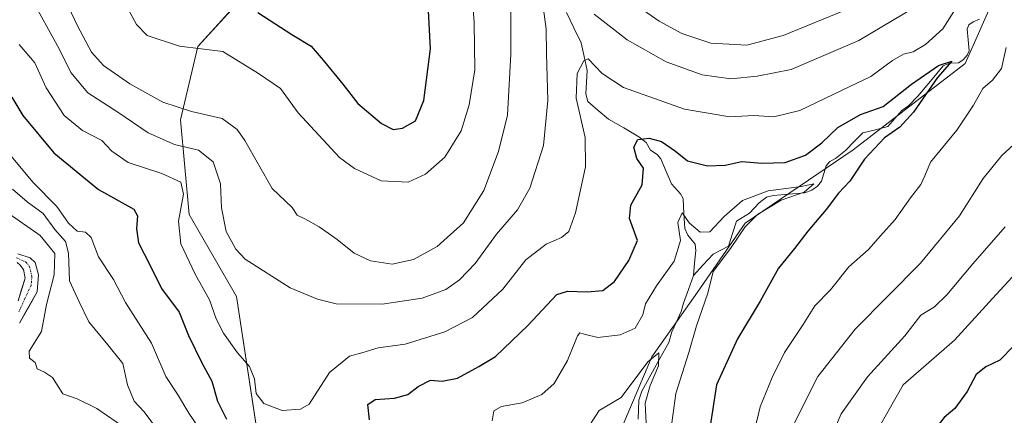
# Model space of a CAD drawing. Units: metres. Extents: x 632724 to 636216, y 4655656 to 4658035.
# Drawn here: x 635170 to 635413, y 4656052 to 4656150 of the extents above; entities that cross this region are included whole.
import ezdxf

# ---------------------------------------------------------------- set-up
doc = ezdxf.new("R2010")
doc.units = ezdxf.units.M
doc.header["$MEASUREMENT"] = 0
doc.linetypes.add('TRAZO_Y_PUNTO', pattern=[1, 0.5, -0.25, 0, -0.25])
for name, color, linetype, lineweight in [('Arbolado forestal CxS', 92, 'Continuous', 0), ('Corriente natural Cxs', 5, 'Continuous', 13), ('Corriente natural eje', 5, 'TRAZO_Y_PUNTO', 0), ('Corriente natural lineal', 142, 'Continuous', 13), ('Corriente natural superficial', 5, 'Continuous', 13), ('Curva de nivel maestra', 36, 'Continuous', 30), ('Curva de nivel normal', 36, 'Continuous', 0), ('Matorral CxS', 135, 'Continuous', 0), ('Suelo desnudo CxS', 43, 'Continuous', 0)]:
    doc.layers.add(name, color=color, linetype=linetype, lineweight=lineweight)

# ---------------------------------------------------------------- blocks, each defined once
blk = doc.blocks.new('*U162')
at = {"layer": 'Matorral CxS', "color": 135, "linetype": 'Continuous', "lineweight": 0}
for points in [[(635170.1401, 4656074.9301, 433.6972), (635171.5817, 4656077.4643, 433.5231), (635174.5201, 4656082.6301, 435.293), (635174.8401, 4656086.8801, 435.0695), (635173.9801, 4656089.8501, 433.6487), (635172.7801, 4656091.0101, 432.5585), (635169.7701, 4656092.0001, 432.1861)], [(635224.2541, 4656154.2413, 474.6143), (635214.1639, 4656143.2733, 469.5296), (635209.9069, 4656125.1711, 462.5338), (635212.0353, 4656101.7453, 457.5981), (635223.7435, 4656081.5137, 458.2536), (635229.0647, 4656046.3749, 451.2341), (635234.3863, 4656037.8563, 448.3974), (635243.9657, 4656034.6609, 449.766), (635255.6729, 4656030.4019, 450.4279), (635268.4451, 4656017.6241, 445.7078), (635275.8947, 4656003.7817, 443.4144), (635297.1813, 4655999.5207, 433.1999), (635307.8253, 4656011.2339, 433.6176), (635317.4029, 4656008.0387, 438.7815), (635333.3683, 4656006.9731, 445.2313), (635352.5263, 4656013.3611, 456.367), (635366.3619, 4656010.1667, 461.9186), (635388.7125, 4656004.8415, 461.2387), (635407.8705, 4655997.3869, 465.2025), (635429.1567, 4655981.4147, 465.3889)]]:
    blk.add_polyline3d(points, dxfattribs=at)
blk = doc.blocks.new('*U204')
at = {"layer": 'Curva de nivel normal', "color": 36, "linetype": 'Continuous', "lineweight": 0}
for points in [[(635331.17, 4656050.28, 445), (635332.17, 4656057.49, 445), (635335.36, 4656067.62, 445), (635337.31, 4656074.28, 445), (635340.09, 4656082.33, 445), (635341.37, 4656087.68, 445), (635345.65, 4656093.33, 445), (635349.28, 4656098.66, 445), (635352.36, 4656101.74, 445), (635358.21, 4656105.26, 445), (635363.82, 4656107.29, 445), (635366.24, 4656109.35, 445), (635363.15, 4656108.63, 445), (635355.01, 4656107.58, 445), (635348.61, 4656105.19, 445), (635344.07, 4656101.23, 445), (635340.61, 4656097.46, 445), (635338.15, 4656097.37, 445), (635335.54, 4656099.62, 445), (635333.78, 4656102.16, 445), (635332.7, 4656099.81, 445), (635333.3, 4656095.33, 445), (635331.79, 4656090.25, 445), (635327.43, 4656084.16, 445), (635324.66, 4656079.66, 445), (635324.02, 4656076.97, 445), (635322.13, 4656073.67, 445), (635318.46, 4656072.03, 445), (635312.93, 4656071.37, 445), (635309.52, 4656072.15, 445), (635308.45, 4656072.48, 445), (635307.93, 4656071.8, 445), (635305.44, 4656065.66, 445), (635302.1, 4656060, 445), (635299.08, 4656057.26, 445), (635294.22, 4656055.24, 445), (635289.16, 4656054.32, 445), (635287.26, 4656053.21, 445), (635286.86, 4656050.77, 445)], [(635217.82, 4656044.14, 445), (635211.92, 4656052.7, 445), (635209.19, 4656057.38, 445), (635206.23, 4656061.75, 445), (635202.75, 4656069.94, 445), (635196.34, 4656080, 445), (635193.32, 4656085.66, 445), (635189.61, 4656091.26, 445), (635187.86, 4656096.06, 445), (635186.42, 4656097.39, 445), (635184.38, 4656097.66, 445), (635182.28, 4656099.6, 445), (635179.33, 4656103.74, 445), (635173.44, 4656109.76, 445), (635168.18, 4656116.04, 445)]]:
    blk.add_polyline3d(points, dxfattribs=at)
blk = doc.blocks.new('*U205')
at = {"layer": 'Curva de nivel normal', "color": 36, "linetype": 'Continuous', "lineweight": 0}
for points in [[(635196.4, 4656153.51, 470), (635199, 4656148.7, 470), (635201.66, 4656145.96, 470), (635209.67, 4656143.34, 470), (635220.36, 4656142.04, 470), (635229.16, 4656136.56, 470), (635234.55, 4656132.85, 470), (635238.96, 4656126.84, 470), (635249.15, 4656115.79, 470), (635252.88, 4656113.07, 470), (635259.45, 4656110.1, 470), (635266.1, 4656109.77, 470), (635270.4, 4656111.7, 470), (635275.12, 4656115.9, 470), (635279.22, 4656122.4, 470), (635281.17, 4656128.81, 470), (635282.53, 4656137.5, 470), (635282.41, 4656149.06, 470), (635280.88, 4656170.59, 470)], [(635422.01, 4656093.7, 470), (635411.29, 4656082, 470), (635400.94, 4656070.67, 470), (635388.34, 4656059.69, 470), (635378.69, 4656042.7, 470), (635377.78, 4656036.84, 470), (635378.75, 4656030.01, 470), (635380.54, 4656025.71, 470), (635383.06, 4656023.37, 470), (635387.33, 4656021, 470), (635392.09, 4656019.52, 470), (635401.05, 4656018.04, 470), (635406.5, 4656016.61, 470), (635410.92, 4656013.84, 470), (635414.26, 4656009.39, 470)]]:
    blk.add_polyline3d(points, dxfattribs=at)
blk = doc.blocks.new('*U208')
at = {"layer": 'Curva de nivel normal', "color": 36, "linetype": 'Continuous', "lineweight": 0}
for points in [[(635324.89, 4656050.22, 440), (635324.64, 4656055.14, 440), (635325.82, 4656059.54, 440), (635327.89, 4656064.35, 440), (635328, 4656067.61, 440), (635325.28, 4656065.39, 440), (635318.66, 4656056.56, 440), (635313.24, 4656053.29, 440), (635311.28, 4656050.27, 440)], [(635203.58, 4656049.49, 440), (635200.92, 4656053.01, 440), (635198.48, 4656055.67, 440), (635196.84, 4656059.66, 440), (635195.66, 4656064.96, 440), (635191.91, 4656069.56, 440), (635187.28, 4656075.26, 440), (635184.84, 4656080.14, 440), (635182.46, 4656085.4, 440), (635182.27, 4656092.16, 440), (635181.48, 4656095.09, 440), (635178.89, 4656098.04, 440), (635176.01, 4656102.03, 440), (635172.05, 4656104.86, 440), (635168.45, 4656108, 440)]]:
    blk.add_polyline3d(points, dxfattribs=at)
blk = doc.blocks.new('*U213')
at = {"layer": 'Curva de nivel normal', "color": 36, "linetype": 'Continuous', "lineweight": 0}
for points in [[(635179.94, 4656157.97, 465), (635184.43, 4656148.39, 465), (635187.92, 4656141.88, 465), (635190.91, 4656138.54, 465), (635197.4, 4656134.03, 465), (635205.54, 4656129.5, 465), (635212.58, 4656127.21, 465), (635220.17, 4656125.47, 465), (635223.89, 4656122.74, 465), (635225.74, 4656120.04, 465), (635232.56, 4656108.2, 465), (635237.48, 4656103.44, 465), (635238.7, 4656101.6, 465), (635240.61, 4656100.68, 465), (635244.09, 4656098.67, 465), (635248.6, 4656095.57, 465), (635252.78, 4656092.22, 465), (635256.78, 4656090.27, 465), (635262.18, 4656089.46, 465), (635267.44, 4656090.6, 465), (635273.24, 4656093.82, 465), (635279.77, 4656099.66, 465), (635284.81, 4656107.71, 465), (635288.41, 4656117.28, 465), (635290.65, 4656126.3, 465), (635291.44, 4656141.36, 465), (635291.47, 4656171.62, 465)], [(635322.16, 4656153.59, 465), (635328.04, 4656149.48, 465), (635333.68, 4656146.42, 465), (635340.85, 4656144.08, 465), (635349.67, 4656143.61, 465), (635358.67, 4656145.95, 465), (635374.01, 4656152.18, 465)], [(635413.5, 4656098.66, 465), (635405.46, 4656089.58, 465), (635399.12, 4656081.93, 465), (635396, 4656078.9, 465), (635392.64, 4656076.86, 465), (635388.71, 4656071.8, 465), (635379.53, 4656061.66, 465), (635373.03, 4656052.48, 465), (635369.73, 4656044.78, 465), (635366.2, 4656030.2, 465), (635365.81, 4656021.04, 465), (635366.98, 4656015.82, 465), (635368.74, 4656013.03, 465), (635375.51, 4656010.84, 465), (635393.12, 4656008.04, 465), (635401.14, 4656005.87, 465), (635405.19, 4656002.53, 465), (635408.24, 4655998.3, 465), (635411.68, 4655992.26, 465), (635415.16, 4655988.55, 465)]]:
    blk.add_polyline3d(points, dxfattribs=at)
blk = doc.blocks.new('*U216')
at = {"layer": 'Curva de nivel normal', "color": 36, "linetype": 'Continuous', "lineweight": 0}
blk.add_polyline3d([(635166.78, 4656102.48, 435), (635175.22, 4656096.57, 435), (635178.86, 4656092.12, 435), (635178.74, 4656086.83, 435), (635176.8, 4656079.5, 435), (635175.56, 4656072.82, 435), (635172.54, 4656068.01, 435), (635172.6, 4656066.24, 435), (635174.05, 4656065.21, 435), (635174.5, 4656063.62, 435), (635176.31, 4656062.8, 435), (635178.27, 4656061.46, 435), (635180.87, 4656057.44, 435), (635184.34, 4656056.22, 435), (635189.21, 4656053.86, 435), (635196.38, 4656048.9, 435)], dxfattribs=at)
blk = doc.blocks.new('*U222')
at = {"layer": 'Curva de nivel normal', "color": 36, "linetype": 'Continuous', "lineweight": 0}
for points in [[(635349.48, 4656039.43, 455), (635352.99, 4656054.26, 455), (635355.99, 4656061.49, 455), (635359, 4656067.68, 455), (635363.64, 4656074.6, 455), (635366.48, 4656079.17, 455), (635370.35, 4656083.1, 455), (635374.9, 4656088.83, 455), (635379.73, 4656093.07, 455), (635382.67, 4656096.45, 455), (635386.34, 4656100.54, 455), (635390.12, 4656105.86, 455), (635392.68, 4656109.18, 455), (635393.62, 4656111.33, 455), (635395.03, 4656114.66, 455), (635401.51, 4656122.6, 455), (635405.67, 4656128.73, 455), (635407.94, 4656132.83, 455), (635410.33, 4656134.92, 455), (635412.59, 4656137.83, 455), (635413.73, 4656142.97, 455)], [(635401.42, 4656152.81, 455), (635398.09, 4656147.65, 455), (635393.83, 4656143.71, 455), (635390.76, 4656141.91, 455), (635388.4, 4656141.37, 455), (635385.67, 4656139.8, 455), (635380.36, 4656135.82, 455), (635373.26, 4656132.5, 455), (635362.75, 4656127.44, 455), (635356.38, 4656125.9, 455), (635351.46, 4656126.17, 455), (635345.51, 4656125.84, 455), (635334.31, 4656127.76, 455), (635319.25, 4656133.14, 455), (635314.02, 4656136.58, 455), (635310.52, 4656140.24, 455), (635309.43, 4656139.72, 455), (635307.79, 4656136.6, 455), (635307.54, 4656130.51, 455), (635309.82, 4656120.76, 455), (635309.84, 4656113.48, 455), (635307.42, 4656102.16, 455), (635305.78, 4656097.58, 455), (635303.93, 4656096.06, 455), (635300.14, 4656094.4, 455), (635295.13, 4656090.56, 455), (635289.45, 4656083.33, 455), (635281.96, 4656076.28, 455), (635275.18, 4656072.75, 455), (635265.35, 4656069.74, 455), (635258.68, 4656068.8, 455), (635254.67, 4656067.59, 455), (635251.64, 4656066.72, 455), (635246.68, 4656062.74, 455), (635241.69, 4656054.91, 455), (635239.52, 4656053.62, 455), (635234.97, 4656053.36, 455), (635230.44, 4656055.03, 455), (635228.54, 4656057.51, 455), (635228.15, 4656061.12, 455), (635226.91, 4656064.22, 455), (635223.93, 4656067.57, 455), (635220.48, 4656072.45, 455), (635218.67, 4656075.97, 455), (635217.01, 4656080.64, 455), (635213.49, 4656086.97, 455), (635209.96, 4656094.53, 455), (635209.38, 4656100.1, 455), (635210.61, 4656106.8, 455), (635209.99, 4656109.7, 455), (635205.3, 4656111.88, 455), (635196.98, 4656114.63, 455), (635192.93, 4656117.35, 455), (635190.44, 4656120.02, 455), (635185.7, 4656122.5, 455), (635181.15, 4656126.18, 455), (635176.76, 4656133.01, 455), (635173.9, 4656139.22, 455), (635170.08, 4656143.7, 455)]]:
    blk.add_polyline3d(points, dxfattribs=at)
blk = doc.blocks.new('*U233')
at = {"layer": 'Curva de nivel normal', "color": 36, "linetype": 'Continuous', "lineweight": 0}
for points in [[(635172.98, 4656155.4, 460), (635179.97, 4656142.71, 460), (635182.79, 4656136.8, 460), (635187.02, 4656131.82, 460), (635194.4, 4656127.04, 460), (635201.93, 4656121.91, 460), (635208.42, 4656119.06, 460), (635214.34, 4656117.6, 460), (635217.93, 4656114.75, 460), (635219.78, 4656109.33, 460), (635220, 4656103.4, 460), (635221.14, 4656097.55, 460), (635223.51, 4656093.16, 460), (635225.88, 4656090.71, 460), (635236.97, 4656083.62, 460), (635243.69, 4656080.81, 460), (635248.36, 4656079.65, 460), (635259.68, 4656079.56, 460), (635269.59, 4656081.06, 460), (635275.36, 4656083.26, 460), (635278.78, 4656085.58, 460), (635282.64, 4656089.65, 460), (635287.88, 4656096.91, 460), (635293.09, 4656102.9, 460), (635296.16, 4656108.24, 460), (635299.53, 4656118.77, 460), (635300.56, 4656129.92, 460), (635300.25, 4656141.48, 460), (635300.2, 4656147.5, 460), (635299.33, 4656153.68, 460)], [(635312.05, 4656151.24, 460), (635320.13, 4656144.9, 460), (635329.78, 4656139.42, 460), (635338.64, 4656136.28, 460), (635345.79, 4656135.24, 460), (635352.26, 4656135.9, 460), (635360.67, 4656137.56, 460), (635377.34, 4656144.7, 460), (635391.33, 4656153.05, 460)], [(635417.6, 4656120.81, 460), (635412.7, 4656116.29, 460), (635408.04, 4656110.66, 460), (635402.22, 4656101.38, 460), (635392.62, 4656089.75, 460), (635376.49, 4656073.43, 460), (635367.21, 4656061.76, 460), (635361.58, 4656050.42, 460), (635357.33, 4656035.34, 460), (635356.47, 4656021.34, 460), (635358, 4656015.2, 460), (635361.99, 4656010.47, 460), (635368.07, 4656005.82, 460), (635374.06, 4656002.75, 460), (635382.83, 4656000.99, 460), (635394.24, 4656000.24, 460), (635398.71, 4655998.96, 460), (635402.1, 4655995.51, 460), (635404.16, 4655991.42, 460), (635406.84, 4655987.42, 460), (635411.54, 4655982.94, 460), (635416.48, 4655979.54, 460)]]:
    blk.add_polyline3d(points, dxfattribs=at)
blk = doc.blocks.new('*U235')
at = {"layer": 'Curva de nivel maestra', "color": 36, "linetype": 'Continuous', "lineweight": 30}
for points in [[(635168.22, 4656130.72, 450), (635170.93, 4656126.2, 450), (635178.64, 4656117.02, 450), (635189.63, 4656107.93, 450), (635198.41, 4656103.05, 450), (635199.27, 4656101.41, 450), (635198.99, 4656098.2, 450), (635199.5, 4656094.73, 450), (635202.24, 4656089.44, 450), (635205.19, 4656083.49, 450), (635209.6, 4656077.58, 450), (635211.89, 4656071.86, 450), (635215.13, 4656065.1, 450), (635217.66, 4656060.56, 450), (635218.99, 4656055.6, 450), (635221.28, 4656051.2, 450)], [(635256.57, 4656051.01, 450), (635256.15, 4656054.81, 450), (635257.95, 4656056.04, 450), (635262.74, 4656056.39, 450), (635265.99, 4656057.3, 450), (635268.54, 4656059.28, 450), (635271.63, 4656060.83, 450), (635274.48, 4656060.57, 450), (635278.27, 4656061.33, 450), (635283.58, 4656064.19, 450), (635287.68, 4656066.71, 450), (635295.68, 4656074.32, 450), (635302.84, 4656082, 450), (635305.43, 4656082.8, 450), (635310.29, 4656082.62, 450), (635314.17, 4656082.94, 450), (635317.04, 4656085.19, 450), (635320.54, 4656090.37, 450), (635322.73, 4656095.33, 450), (635320.77, 4656100.76, 450), (635321.05, 4656104.06, 450), (635323.83, 4656109.06, 450), (635324.22, 4656113.18, 450), (635322.58, 4656115.56, 450), (635321.84, 4656118.35, 450), (635322.79, 4656120.24, 450), (635325.6, 4656120.58, 450), (635328.6, 4656119.75, 450), (635332.11, 4656117.37, 450), (635335.04, 4656115, 450), (635340.01, 4656113.75, 450), (635344.34, 4656113.93, 450), (635348.48, 4656114.86, 450), (635353.45, 4656114.44, 450), (635359.14, 4656114.6, 450), (635364.17, 4656116.41, 450), (635368.24, 4656119.49, 450), (635372.2, 4656123.27, 450), (635377.76, 4656126.42, 450), (635383.37, 4656128.42, 450), (635390.35, 4656133.94, 450), (635397.04, 4656138.58, 450), (635400.32, 4656139.66, 450), (635396.78, 4656135.58, 450), (635390.84, 4656127, 450), (635387.49, 4656123.33, 450), (635383.73, 4656120.68, 450), (635378.75, 4656115.42, 450), (635375.12, 4656110.02, 450), (635372.31, 4656107, 450), (635369.3, 4656103, 450), (635364.74, 4656097.66, 450), (635361.46, 4656093.33, 450), (635357.52, 4656088.5, 450), (635353.03, 4656080.32, 450), (635347.4, 4656071.04, 450), (635342.18, 4656059.67, 450), (635339.83, 4656044.17, 450)]]:
    blk.add_polyline3d(points, dxfattribs=at)
blk = doc.blocks.new('*U241')
at = {"layer": 'Curva de nivel maestra', "color": 36, "linetype": 'Continuous', "lineweight": 30}
for points in [[(635229.02, 4656151.64, 475), (635237.37, 4656146.19, 475), (635242.18, 4656143.36, 475), (635245.13, 4656139.89, 475), (635249.98, 4656133.92, 475), (635253.64, 4656129.19, 475), (635259.51, 4656124.25, 475), (635262.38, 4656122.74, 475), (635264.68, 4656123.09, 475), (635267.94, 4656124.88, 475), (635270, 4656129.87, 475), (635271.6, 4656142.66, 475), (635270.39, 4656166.29, 475)], [(635419.18, 4656072.93, 475), (635412.18, 4656065.74, 475), (635408.67, 4656064.15, 475), (635406.34, 4656062.25, 475), (635404.1, 4656058.01, 475), (635401.06, 4656053.85, 475), (635398.44, 4656051.64, 475), (635395.74, 4656048.14, 475), (635391.58, 4656040.67, 475), (635390.61, 4656037.21, 475), (635391.93, 4656035.26, 475), (635394.69, 4656034.69, 475), (635401.37, 4656034.88, 475), (635406.32, 4656034.04, 475), (635410.33, 4656031.84, 475), (635413.58, 4656030.51, 475)]]:
    blk.add_polyline3d(points, dxfattribs=at)

msp = doc.modelspace()

# ---------------------------------------------------------------- linework, layer by layer
at = {"layer": 'Arbolado forestal CxS', "color": 92, "linetype": 'Continuous', "lineweight": 0}
for points in [[(635419.5, 4656361.39, 477.14), (635423.99, 4656359.07, 475.81), (635434.64, 4656365.45, 478.69), (635432.49, 4656298.47, 476.87), (635425.25, 4656269.17, 472.48), (635416.09, 4656241.11, 462.59), (635417.45, 4656186.92, 455.37), (635411.06, 4656156.04, 454.33), (635403.61, 4656139.01, 453.5), (635375.94, 4656117.71, 450.01), (635349.33, 4656099.61, 446.61), (635337.5, 4656082.6, 445.22), (635326.28, 4656066.57, 441.38), (635317.65, 4656046.14, 436.16), (635313.15, 4656022.95, 436.07), (635307.83, 4656011.23, 433.62)], [(635429.16, 4655981.41, 465.39), (635407.87, 4655997.39, 465.2), (635388.71, 4656004.84, 461.24), (635366.36, 4656010.17, 461.92), (635352.53, 4656013.36, 456.37), (635333.37, 4656006.97, 445.23), (635317.4, 4656008.04, 438.78), (635307.83, 4656011.23, 433.62), (635313.15, 4656022.95, 436.07), (635317.65, 4656046.14, 436.16), (635326.28, 4656066.57, 441.38), (635337.5, 4656082.6, 445.22), (635349.33, 4656099.61, 446.61), (635375.94, 4656117.71, 450.01), (635403.61, 4656139.01, 453.5), (635411.06, 4656156.04, 454.33)], [(635169.53, 4656089.87, 432.22), (635170.33, 4656089.27, 432.24), (635171.16, 4656088.19, 432.21), (635171.55, 4656085.99, 432.46), (635169.79, 4656080.43, 432.64)], [(635169.53, 4656089.87, 432.22), (635170.33, 4656089.27, 432.24), (635171.16, 4656088.19, 432.21), (635171.55, 4656085.99, 432.46), (635169.79, 4656080.43, 432.64)]]:
    msp.add_polyline3d(points, dxfattribs=at)
at = {"layer": 'Corriente natural Cxs', "color": 5, "linetype": 'Continuous', "lineweight": 13}
for points in [[(635169.77, 4656092, 432.61), (635172.78, 4656091.01, 432.44), (635173.98, 4656089.85, 432.41), (635174.84, 4656086.88, 432.51), (635174.52, 4656082.63, 433.07), (635172.33, 4656078.78, 432.46), (635170.14, 4656074.93, 432.08)], [(635169.79, 4656080.43, 432.29), (635170.67, 4656083.21, 432.18), (635171.55, 4656085.99, 431.93), (635171.16, 4656088.19, 432.07), (635170.33, 4656089.27, 432.37), (635169.53, 4656089.87, 432.59)]]:
    msp.add_polyline3d(points, dxfattribs=at)
at = {"layer": 'Corriente natural eje', "color": 5, "linetype": 'TRAZO_Y_PUNTO', "lineweight": 0}
msp.add_polyline3d([(635169.44, 4656091.05, 432.63), (635171.69, 4656090, 432.19), (635172.57, 4656089.02, 432.15), (635173.19, 4656086.43, 432.26), (635173.03, 4656084.31, 432.34), (635171.5, 4656081, 431.89), (635169.96, 4656077.68, 432.11)], dxfattribs=at)
at = {"layer": 'Corriente natural lineal', "color": 142, "linetype": 'Continuous', "lineweight": 13}
for points in [[(635305.2, 4656151.64, 457.7), (635307, 4656147.88, 456.45), (635308.8, 4656144.13, 456.15), (635309.56, 4656140.74, 455.46), (635310.32, 4656137.34, 454.53), (635310.15, 4656134.44, 453.79), (635309.97, 4656131.54, 453.41), (635310.42, 4656129.64, 452.93), (635312.99, 4656127.47, 452.39), (635315.56, 4656125.3, 451.75), (635319.32, 4656123.12, 450.68), (635323.08, 4656120.94, 450.25), (635324.82, 4656119.52, 449.2), (635325.96, 4656117.67, 448.02), (635327.53, 4656116.55, 447.99), (635328.49, 4656115.48, 448.05), (635329.81, 4656112.39, 447.65), (635331.13, 4656109.3, 446.86), (635333.31, 4656106.89, 446.49), (635334.01, 4656105.69, 446.38), (635334.19, 4656101.99, 445.65), (635334.37, 4656098.29, 444.78), (635335.16, 4656096.65, 444.51), (635336.99, 4656094.41, 443.7), (635337.09, 4656092.85, 443.39), (635336.81, 4656089.76, 442.96), (635336.52, 4656086.67, 442.85)], [(635407.11, 4656149.98, 451.74), (635405.6, 4656149.36, 451.51), (635404.48, 4656148.6, 451.32), (635404.08, 4656147.51, 451.23), (635404.34, 4656144.86, 451.1), (635404.6, 4656142.2, 451.22), (635404.11, 4656141.07, 451.29), (635403.1, 4656139.93, 451.16), (635401.96, 4656139.25, 450.85), (635399.84, 4656139.17, 450.52), (635398.2, 4656138.45, 450.03), (635395.08, 4656134.72, 450.05), (635391.95, 4656130.98, 449.18), (635389.63, 4656128.56, 448.72), (635388.01, 4656127.44, 448.26), (635386.26, 4656125.45, 447.92), (635384.51, 4656123.46, 447.66), (635381.45, 4656122.7, 447.18), (635378.38, 4656121.94, 447.19), (635376.24, 4656119.77, 446.82), (635374.1, 4656117.59, 446.97), (635371.62, 4656115.55, 446.28), (635370.22, 4656114.81, 446.37), (635369.27, 4656113.76, 446.13), (635368.11, 4656109.94, 446.14), (635367.19, 4656108.75, 445.4), (635365.74, 4656107.76, 445.24), (635364, 4656107.08, 445.54), (635360.1, 4656106.76, 445.45), (635356.19, 4656106.44, 445.32), (635354.59, 4656106.04, 445.17), (635352.78, 4656104.64, 444.59), (635350.39, 4656102.09, 444.51), (635347.18, 4656100.14, 444.08), (635346.17, 4656097.02, 444.19), (635345.15, 4656093.89, 444.89), (635341.39, 4656091.96, 443.72), (635338.96, 4656089.32, 443.72), (635336.52, 4656086.67, 442.85)], [(635336.52, 4656086.67, 442.85), (635335.31, 4656083.25, 443.13), (635334.1, 4656079.83, 442.75), (635333.53, 4656077.79, 442.32), (635332.36, 4656075.26, 441.4), (635331.18, 4656072.73, 440.76), (635330.44, 4656070.15, 441.25), (635328.23, 4656066.14, 440.53), (635326.03, 4656062.12, 439.62), (635323.82, 4656058.11, 439.48), (635323.06, 4656055.88, 439.26), (635322.85, 4656051.15, 437.98)]]:
    msp.add_polyline3d(points, dxfattribs=at)
at = {"layer": 'Corriente natural superficial', "color": 5, "linetype": 'Continuous', "lineweight": 13}
for points in [[(635169.77, 4656092, 432.61), (635172.78, 4656091.01, 432.44), (635173.98, 4656089.85, 432.41), (635174.84, 4656086.88, 432.51), (635174.52, 4656082.63, 433.07), (635172.33, 4656078.78, 432.46), (635170.14, 4656074.93, 432.08)], [(635169.79, 4656080.43, 432.29), (635170.67, 4656083.21, 432.18), (635171.55, 4656085.99, 431.93), (635171.16, 4656088.19, 432.07), (635170.33, 4656089.27, 432.37), (635169.53, 4656089.87, 432.59)]]:
    msp.add_polyline3d(points, dxfattribs=at)
at = {"layer": 'Matorral CxS', "color": 135, "linetype": 'Continuous', "lineweight": 0}
for points in [[(635419.5, 4656361.39, 477.14), (635423.99, 4656359.07, 475.81), (635434.64, 4656365.45, 478.69), (635432.49, 4656298.47, 476.87), (635425.25, 4656269.17, 472.48), (635416.09, 4656241.11, 462.59), (635417.45, 4656186.92, 455.37), (635411.06, 4656156.04, 454.33), (635403.61, 4656139.01, 453.5), (635375.94, 4656117.71, 450.01), (635349.33, 4656099.61, 446.61), (635337.5, 4656082.6, 445.22), (635326.28, 4656066.57, 441.38), (635317.65, 4656046.14, 436.16), (635313.15, 4656022.95, 436.07), (635307.83, 4656011.23, 433.62)], [(635411.06, 4656156.04, 454.33), (635403.61, 4656139.01, 453.5), (635375.94, 4656117.71, 450.01), (635349.33, 4656099.61, 446.61), (635337.5, 4656082.6, 445.22), (635326.28, 4656066.57, 441.38), (635317.65, 4656046.14, 436.16), (635313.15, 4656022.95, 436.07), (635307.83, 4656011.23, 433.62), (635297.18, 4655999.52, 433.2), (635297.18, 4655999.52, 433.2), (635275.89, 4656003.78, 443.41), (635268.45, 4656017.62, 445.71), (635255.67, 4656030.4, 450.43), (635243.97, 4656034.66, 449.77), (635234.39, 4656037.86, 448.4), (635229.06, 4656046.37, 451.23), (635223.74, 4656081.51, 458.25), (635212.04, 4656101.75, 457.6), (635209.91, 4656125.17, 462.53), (635214.16, 4656143.27, 469.53), (635224.25, 4656154.24, 474.61)], [(635224.25, 4656154.24, 474.61), (635214.16, 4656143.27, 469.53), (635209.91, 4656125.17, 462.53), (635212.04, 4656101.75, 457.6), (635223.74, 4656081.51, 458.25), (635229.06, 4656046.37, 451.23), (635234.39, 4656037.86, 448.4), (635243.97, 4656034.66, 449.77), (635255.67, 4656030.4, 450.43), (635268.45, 4656017.62, 445.71), (635275.89, 4656003.78, 443.41), (635297.18, 4655999.52, 433.2), (635307.83, 4656011.23, 433.62)], [(635224.25, 4656154.24, 474.61), (635214.16, 4656143.27, 469.53), (635209.91, 4656125.17, 462.53), (635212.04, 4656101.75, 457.6), (635223.74, 4656081.51, 458.25), (635229.06, 4656046.37, 451.23), (635234.39, 4656037.86, 448.4), (635243.97, 4656034.66, 449.77), (635255.67, 4656030.4, 450.43), (635268.45, 4656017.62, 445.71), (635275.89, 4656003.78, 443.41), (635297.18, 4655999.52, 433.2), (635307.83, 4656011.23, 433.62)], [(635170.14, 4656074.93, 433.7), (635171.58, 4656077.46, 433.52), (635174.52, 4656082.63, 435.29), (635174.84, 4656086.88, 435.07), (635173.98, 4656089.85, 433.65), (635172.78, 4656091.01, 432.56), (635169.77, 4656092, 432.19)]]:
    msp.add_polyline3d(points, dxfattribs=at)
at = {"layer": 'Suelo desnudo CxS', "color": 43, "linetype": 'Continuous', "lineweight": 0}
for points in [[(635169.77, 4656092, 432.19), (635172.78, 4656091.01, 432.56), (635173.98, 4656089.85, 433.65), (635174.84, 4656086.88, 435.07), (635174.52, 4656082.63, 435.29), (635171.58, 4656077.46, 433.52), (635170.14, 4656074.93, 433.7)], [(635170.14, 4656074.93, 433.7), (635171.58, 4656077.46, 433.52), (635174.52, 4656082.63, 435.29), (635174.84, 4656086.88, 435.07), (635173.98, 4656089.85, 433.65), (635172.78, 4656091.01, 432.56), (635169.77, 4656092, 432.19)], [(635169.79, 4656080.43, 432.64), (635171.55, 4656085.99, 432.46), (635171.16, 4656088.19, 432.21), (635170.33, 4656089.27, 432.24), (635169.53, 4656089.87, 432.22)], [(635169.53, 4656089.87, 432.22), (635170.33, 4656089.27, 432.24), (635171.16, 4656088.19, 432.21), (635171.55, 4656085.99, 432.46), (635169.79, 4656080.43, 432.64)]]:
    msp.add_polyline3d(points, dxfattribs=at)

# ---------------------------------------------------------------- block references
at = {"layer": 'Curva de nivel maestra', "color": 36, "linetype": 'Continuous', "lineweight": 30}
for name in ['*U241', '*U235']:
    msp.add_blockref(name, (0, 0), dxfattribs=at)
at = {"layer": 'Curva de nivel normal', "color": 36, "linetype": 'Continuous', "lineweight": 0}
for name in ['*U205', '*U213', '*U233', '*U222', '*U204', '*U208', '*U216']:
    msp.add_blockref(name, (0, 0), dxfattribs=at)
at = {"layer": 'Matorral CxS', "color": 135, "linetype": 'Continuous', "lineweight": 0}
msp.add_blockref('*U162', (0, 0), dxfattribs=at)

doc.saveas('drawing.dxf')
